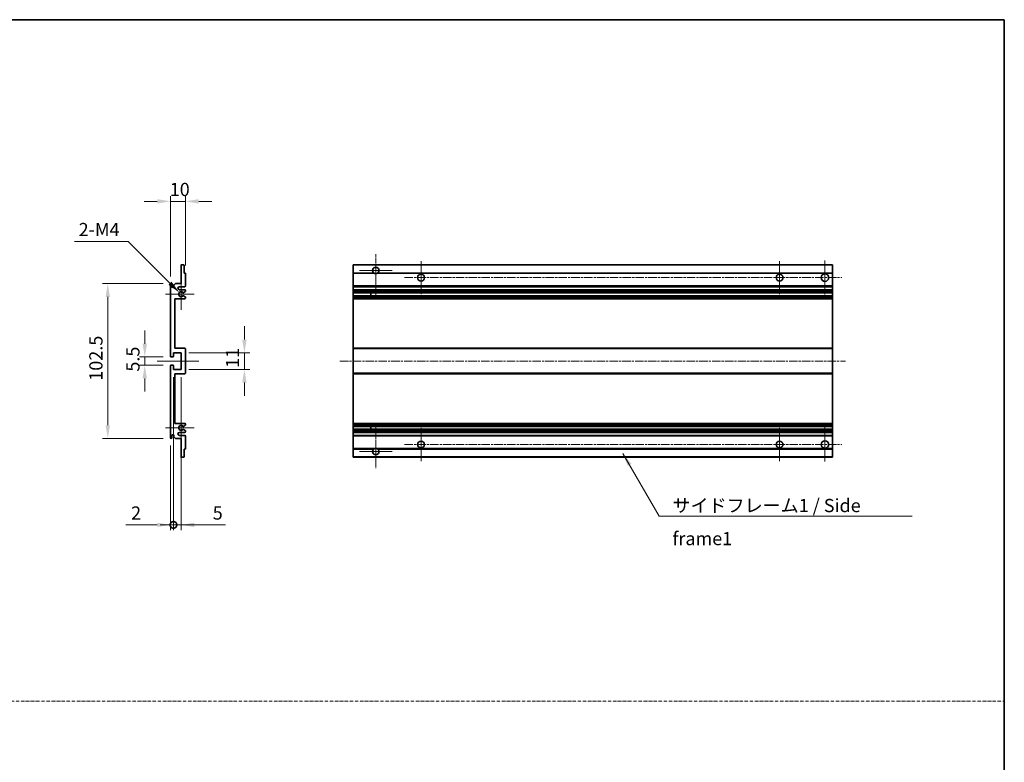
# Model space of a CAD drawing. Units: millimetres. Extents: x -3 to 11602, y 4 to 1549.
# Drawn here: x 5436 to 6088, y 495 to 987 of the extents above; entities that cross this region are included whole.
import ezdxf

# ---------------------------------------------------------------- set-up
doc = ezdxf.new("R2010")
doc.units = ezdxf.units.MM
doc.linetypes.add('CHAIN', pattern=[0.3543, 0.2362, -0.0295, 0.0591, -0.0295])
doc.linetypes.add('DASH_DOT', pattern=[0.37, 0.24, -0.06, 0.01, -0.06])
for name, color, linetype, lineweight in [('Border (ISO)', 7, 'Continuous', 35), ('Dimension (ISO)', 7, 'Continuous', 18), ('Dimension (ISO) @ 1', 7, 'Continuous', 18), ('Sketch Geometry (ISO)', 7, 'Continuous', 18), ('Symbol (ISO)', 7, 'Continuous', 18), ('Symbol (ISO) @ 1', 7, 'Continuous', 18), ('Visible (ISO)', 7, 'Continuous', 35), ('Visible Narrow (ISO)', 7, 'Continuous', 25)]:
    doc.layers.add(name, color=color, linetype=linetype, lineweight=lineweight)
doc.layers.add('Center Mark (ISO)', color=7, linetype='Continuous', lineweight=18, true_color=0x80ffff)
doc.layers.add('Centerline (ISO)', color=7, linetype='Continuous', lineweight=18, true_color=0x80ffff)
doc.styles.add('Note Text (TK)', font='MS PGothic.ttf')
doc.dimstyles.new('Default - Method 1b (TK)', dxfattribs={"dimscale": 3, "dimtxt": 2.5, "dimasz": 2.5, "dimexe": 1, "dimexo": 1.5, "dimgap": 1, "dimtad": 1, "dimtoh": 1, "dimrnd": 1e-08, "dimdsep": 46, "dimtxsty": 'Note Text (TK)', "dimcen": 0.09, "dimdle": 5, "dimclrd": 100, "dimclre": 100, "dimclrt": 7, "dimadec": 1, "dimazin": 1, "dimtfac": 1, "dimtmove": 0, "dimatfit": 3, "dimfxl": 0, "dimtolj": 1, "dimlwd": -1, "dimlwe": -1, "dimarcsym": 0})
doc.dimstyles.new('Default - Method 1b (TK)$7', dxfattribs={"dimscale": 3, "dimtxt": 2.5, "dimasz": 2.5, "dimexe": 1, "dimexo": 1.5, "dimgap": 1, "dimtad": 1, "dimtoh": 1, "dimrnd": 1e-08, "dimdsep": 46, "dimtxsty": 'Note Text (TK)', "dimcen": 0.09, "dimdle": 5, "dimclrd": 256, "dimclre": 100, "dimclrt": 7, "dimadec": 1, "dimazin": 1, "dimtfac": 1, "dimtmove": 0, "dimatfit": 3, "dimfxl": 0, "dimtolj": 1, "dimlwd": -1, "dimlwe": -1, "dimarcsym": 0})

# ---------------------------------------------------------------- blocks, each defined once
blk = doc.blocks.new('図面枠 tk図枠')
at = {"layer": 'Border (ISO)'}
for p, q in [((14.5, 289), (405.5, 289)), ((405.5, 289), (405.5, 8))]:
    blk.add_line(p, q, dxfattribs=at)
blk = doc.blocks.new('*D59')
at = {"layer": 'Defpoints', "color": 0, "transparency": 16777216}
for p in [(5535.65, 866.93), (5545.65, 819.13), (5535.65, 811.93)]:
    blk.add_point(p, dxfattribs=at)
at = {"layer": 'Dimension (ISO)', "color": 100, "transparency": 16777216}
for p, q in [((5535.65, 817.18), (5535.65, 870.43)), ((5545.65, 824.38), (5545.65, 870.43)), ((5526.9, 866.93), (5518.15, 866.93)), ((5545.65, 866.93), (5535.65, 866.93)), ((5554.4, 866.93), (5563.15, 866.93))]:
    blk.add_line(p, q, dxfattribs=at)
for points in [[(5526.9, 868.39), (5526.9, 865.47), (5535.65, 866.93)], [(5554.4, 868.39), (5554.4, 865.47), (5545.65, 866.93)]]:
    blk.add_solid(points, dxfattribs=at)
at = {"layer": 'Dimension (ISO)', "color": 7, "transparency": 16777216, "insert": (5535.18, 874.8), "char_height": 8.75, "attachment_point": 4, "style": 'Note Text (TK)'}
blk.add_mtext('\\A1;10', dxfattribs=at)
blk = doc.blocks.new('*D60')
at = {"layer": 'Defpoints', "color": 0, "transparency": 16777216}
for p in [(5536.15, 763.93), (5518.65, 758.43), (5536.15, 758.43)]:
    blk.add_point(p, dxfattribs=at)
at = {"layer": 'Dimension (ISO)', "color": 100, "transparency": 16777216}
for p, q in [((5518.65, 772.68), (5518.65, 781.43)), ((5530.9, 763.93), (5515.15, 763.93)), ((5518.65, 763.93), (5518.65, 758.43)), ((5530.9, 758.43), (5515.15, 758.43)), ((5518.65, 749.68), (5518.65, 740.93))]:
    blk.add_line(p, q, dxfattribs=at)
for points in [[(5517.19, 772.68), (5520.11, 772.68), (5518.65, 763.93)], [(5517.19, 749.68), (5520.11, 749.68), (5518.65, 758.43)]]:
    blk.add_solid(points, dxfattribs=at)
at = {"layer": 'Dimension (ISO)', "color": 7, "transparency": 16777216, "insert": (5510.78, 754.17), "char_height": 8.75, "attachment_point": 4, "rotation": 90, "style": 'Note Text (TK)'}
blk.add_mtext('\\A1;5.5', dxfattribs=at)
blk = doc.blocks.new('*D61')
at = {"layer": 'Defpoints', "color": 0, "transparency": 16777216}
for p in [(5536.15, 812.43), (5494.15, 709.93), (5536.15, 709.93)]:
    blk.add_point(p, dxfattribs=at)
at = {"layer": 'Dimension (ISO)', "color": 100, "transparency": 16777216}
for p, q in [((5530.9, 812.43), (5490.65, 812.43)), ((5494.15, 803.68), (5494.15, 718.68)), ((5530.9, 709.93), (5490.65, 709.93))]:
    blk.add_line(p, q, dxfattribs=at)
for points in [[(5492.69, 803.68), (5495.61, 803.68), (5494.15, 812.43)], [(5492.69, 718.68), (5495.61, 718.68), (5494.15, 709.93)]]:
    blk.add_solid(points, dxfattribs=at)
at = {"layer": 'Dimension (ISO)', "color": 7, "transparency": 16777216, "insert": (5486.28, 748.15), "char_height": 8.75, "attachment_point": 4, "rotation": 90, "style": 'Note Text (TK)'}
blk.add_mtext('\\A1;102.5', dxfattribs=at)
blk = doc.blocks.new('*D62')
at = {"layer": 'Defpoints', "color": 0, "transparency": 16777216}
for p in [(5542.65, 766.68), (5584.65, 766.68), (5542.65, 755.68)]:
    blk.add_point(p, dxfattribs=at)
at = {"layer": 'Dimension (ISO)', "color": 100, "transparency": 16777216}
for p, q in [((5584.65, 775.43), (5584.65, 784.18)), ((5547.9, 766.68), (5588.15, 766.68)), ((5584.65, 755.68), (5584.65, 766.68)), ((5547.9, 755.68), (5588.15, 755.68)), ((5584.65, 746.93), (5584.65, 738.18))]:
    blk.add_line(p, q, dxfattribs=at)
for points in [[(5583.19, 775.43), (5586.11, 775.43), (5584.65, 766.68)], [(5583.19, 746.93), (5586.11, 746.93), (5584.65, 755.68)]]:
    blk.add_solid(points, dxfattribs=at)
at = {"layer": 'Dimension (ISO)', "color": 7, "transparency": 16777216, "insert": (5576.78, 756.68), "char_height": 8.75, "attachment_point": 4, "rotation": 90, "style": 'Note Text (TK)'}
blk.add_mtext('\\A1;11', dxfattribs=at)
blk = doc.blocks.new('*D63')
at = {"layer": 'Defpoints', "color": 0, "transparency": 16777216}
for p in [(5541.5, 806.58), (5542.65, 805.43)]:
    blk.add_point(p, dxfattribs=at)
at = {"layer": 'Dimension (ISO)', "color": 100, "transparency": 16777216}
for p, q in [((5472.18, 840.39), (5507.69, 840.39)), ((5507.69, 840.39), (5535.32, 812.76))]:
    blk.add_line(p, q, dxfattribs=at)
blk.add_solid([(5536.35, 813.79), (5534.29, 811.73), (5541.5, 806.58)], dxfattribs=at)
at = {"layer": 'Dimension (ISO)', "color": 7, "transparency": 16777216, "insert": (5472.18, 848.26), "char_height": 8.75, "attachment_point": 4, "style": 'Note Text (TK)'}
blk.add_mtext('\\A1; \\fＭＳ Ｐゴシック|b0|i0;\\H8.7500;2-M4', dxfattribs=at)
blk = doc.blocks.new('_DotSmall')
at = {"color": 0, "linetype": 'ByBlock', "const_width": 0.5}
blk.add_lwpolyline([(-0.0625, 0, 1), (0.0625, 0, 1)], format="xyb", close=True, dxfattribs=at)
blk = doc.blocks.new('*D64')
at = {"layer": 'Defpoints', "color": 0, "transparency": 16777216}
for p in [(5537.65, 755.68), (5535.65, 710.43), (5537.65, 652.68)]:
    blk.add_point(p, dxfattribs=at)
at = {"layer": 'Dimension (ISO)', "color": 100, "transparency": 16777216}
for p, q in [((5537.65, 750.43), (5537.65, 649.18)), ((5535.65, 705.18), (5535.65, 649.18)), ((5526.9, 652.68), (5506.08, 652.68)), ((5537.65, 652.68), (5535.65, 652.68)), ((5537.65, 652.68), (5555.15, 652.68))]:
    blk.add_line(p, q, dxfattribs=at)
blk.add_solid([(5526.9, 654.14), (5526.9, 651.22), (5535.65, 652.68)], dxfattribs=at)
at = {"layer": 'Dimension (ISO)', "color": 100, "transparency": 16777216, "xscale": 8.75, "yscale": 8.75, "zscale": 8.75, "rotation": 180}
blk.add_blockref('_DotSmall', (5537.65, 652.68), dxfattribs=at)
at = {"layer": 'Dimension (ISO)', "color": 7, "transparency": 16777216, "insert": (5509.58, 660.55), "char_height": 8.75, "attachment_point": 4, "style": 'Note Text (TK)'}
blk.add_mtext('\\A1;2', dxfattribs=at)
blk = doc.blocks.new('*D65')
at = {"layer": 'Defpoints', "color": 0, "transparency": 16777216}
for p in [(5537.65, 755.68), (5542.65, 755.68), (5542.65, 652.68)]:
    blk.add_point(p, dxfattribs=at)
at = {"layer": 'Dimension (ISO)', "color": 100, "transparency": 16777216}
for p, q in [((5537.65, 750.43), (5537.65, 649.18)), ((5542.65, 750.43), (5542.65, 649.18)), ((5537.65, 652.68), (5528.9, 652.68)), ((5537.65, 652.68), (5542.65, 652.68)), ((5551.4, 652.68), (5572.22, 652.68))]:
    blk.add_line(p, q, dxfattribs=at)
blk.add_solid([(5551.4, 654.14), (5551.4, 651.22), (5542.65, 652.68)], dxfattribs=at)
at = {"layer": 'Dimension (ISO)', "color": 100, "transparency": 16777216, "xscale": 8.75, "yscale": 8.75, "zscale": 8.75}
blk.add_blockref('_DotSmall', (5537.65, 652.68), dxfattribs=at)
at = {"layer": 'Dimension (ISO)', "color": 7, "transparency": 16777216, "insert": (5563.65, 660.55), "char_height": 8.75, "attachment_point": 4, "style": 'Note Text (TK)'}
blk.add_mtext('\\A1;5', dxfattribs=at)

msp = doc.modelspace()

# ---------------------------------------------------------------- linework, layer by layer
at = {"layer": 'Center Mark (ISO)', "linetype": 'CHAIN', "ltscale": 9.00068}
for p, q in [((5671.6478, 832.0295), (5671.6478, 803.6795)), ((5671.6478, 718.6795), (5671.6478, 690.3295))]:
    msp.add_line(p, q, dxfattribs=at)
at = {"layer": 'Center Mark (ISO)', "linetype": 'CHAIN', "ltscale": 6.984632}
for p, q in [((5701.6478, 827.4295), (5701.6478, 805.4295)), ((5939.1478, 827.4295), (5939.1478, 805.4295)), ((5701.6478, 716.9295), (5701.6478, 694.9295)), ((5939.1478, 716.9295), (5939.1478, 694.9295))]:
    msp.add_line(p, q, dxfattribs=at)
at = {"layer": 'Center Mark (ISO)', "linetype": 'CHAIN', "ltscale": 7.143376}
for p, q in [((5969.1478, 827.6795), (5969.1478, 805.1795)), ((5969.1478, 717.1795), (5969.1478, 694.6795))]:
    msp.add_line(p, q, dxfattribs=at)
at = {"layer": 'Center Mark (ISO)', "linetype": 'CHAIN', "ltscale": 6.585233}
for p, q in [((5542.6509, 815.8005), (5542.6509, 795.0585)), ((5542.6509, 727.3005), (5542.6509, 706.5585))]:
    msp.add_line(p, q, dxfattribs=at)
at = {"layer": 'Center Mark (ISO)', "linetype": 'CHAIN', "ltscale": 6.889386}
for p, q in [((5682.4978, 821.1795), (5660.7978, 821.1795)), ((5682.4978, 701.1795), (5660.7978, 701.1795))]:
    msp.add_line(p, q, dxfattribs=at)
at = {"layer": 'Center Mark (ISO)', "linetype": 'CHAIN', "ltscale": 6.070585}
for p, q in [((5551.4009, 805.4295), (5532.2799, 805.4295)), ((5551.4009, 716.9295), (5532.2799, 716.9295))]:
    msp.add_line(p, q, dxfattribs=at)
at = {"layer": 'Centerline (ISO)', "linetype": 'CHAIN', "ltscale": 23.990969}
for p, q in [((5690.6478, 816.4295), (5980.3978, 816.4295)), ((5647.8978, 761.1795), (5982.8978, 761.1795)), ((5690.6478, 705.9295), (5980.3978, 705.9295))]:
    msp.add_line(p, q, dxfattribs=at)
at = {"layer": 'Centerline (ISO)', "linetype": 'CHAIN', "ltscale": 8.730815}
msp.add_line((5526.9009, 761.1795), (5554.4009, 761.1795), dxfattribs=at)
at = {"layer": 'Sketch Geometry (ISO)', "color": 4, "linetype": 'DASH_DOT', "lineweight": 18, "ltscale": 9.032109, "true_color": 0x00ffff}
msp.add_line((4719.4987, 535.9044), (6087.9987, 535.9044), dxfattribs=at)
at = {"layer": 'Visible (ISO)'}
for p, q in [((5542.6509, 812.4295), (5542.6509, 824.6295)), ((5542.9509, 824.9295), (5544.3509, 824.9295)), ((5544.6509, 824.6295), (5544.6509, 819.4295)), ((5656.6478, 824.6295), (5656.6478, 824.9295)), ((5974.1478, 824.9295), (5656.6478, 824.9295)), ((5656.6478, 824.6295), (5656.6478, 819.4295)), ((5974.1478, 824.9295), (5974.1478, 824.6295)), ((5974.1478, 819.4295), (5974.1478, 824.6295)), ((5544.6509, 819.4295), (5545.3509, 819.4295)), ((5545.6509, 819.1295), (5545.6509, 810.9295)), ((5656.6478, 819.1295), (5656.6478, 819.4295)), ((5670.487, 819.4295), (5656.6478, 819.4295)), ((5656.6478, 819.1295), (5656.6478, 810.9295)), ((5974.1478, 819.4295), (5672.8086, 819.4295)), ((5974.1478, 819.4295), (5974.1478, 819.1295)), ((5974.1478, 810.9295), (5974.1478, 819.1295)), ((5535.6509, 764.4295), (5535.6509, 811.9295)), ((5536.6509, 811.9295), (5536.6509, 810.5295)), ((5538.0009, 811.4295), (5539.0009, 812.4295)), ((5538.0009, 810.5295), (5538.0009, 811.4295)), ((5539.0009, 812.4295), (5542.6509, 812.4295)), ((5545.1509, 810.4295), (5541.6509, 810.4295)), ((5656.6478, 810.4295), (5656.6478, 810.9295)), ((5656.6478, 810.4295), (5656.6478, 808.4295)), ((5974.1478, 810.4295), (5656.6478, 810.4295)), ((5974.1478, 810.9295), (5974.1478, 810.4295)), ((5974.1478, 808.4295), (5974.1478, 810.4295)), ((5538.6509, 802.4295), (5538.6509, 769.6795)), ((5545.1509, 802.4295), (5538.6509, 802.4295)), ((5541.6509, 808.4295), (5545.1509, 808.4295)), ((5544.2244, 804.4363), (5545.4978, 803.7213)), ((5545.5009, 807.1596), (5544.2276, 806.4245)), ((5545.6509, 807.9295), (5545.6509, 807.4194)), ((5545.6509, 803.4597), (5545.6509, 802.9295)), ((5656.6478, 807.9295), (5656.6478, 808.4295)), ((5974.1478, 808.4295), (5656.6478, 808.4295)), ((5656.6478, 807.9295), (5656.6478, 807.4194)), ((5656.6478, 807.1596), (5656.6478, 807.4194)), ((5656.6478, 807.1596), (5656.6478, 806.4245)), ((5656.6478, 806.3843), (5656.6478, 806.4245)), ((5974.1478, 806.3843), (5656.6478, 806.3843)), ((5656.6478, 804.4747), (5656.6478, 806.3843)), ((5656.6478, 804.4363), (5656.6478, 804.4747)), ((5974.1478, 804.4747), (5656.6478, 804.4747)), ((5656.6478, 804.4363), (5656.6478, 803.7213)), ((5656.6478, 803.4597), (5656.6478, 803.7213)), ((5656.6478, 803.4597), (5656.6478, 802.9295)), ((5656.6478, 802.4295), (5656.6478, 802.9295)), ((5656.6478, 802.4295), (5656.6478, 769.6795)), ((5974.1478, 802.4295), (5656.6478, 802.4295)), ((5668.4478, 806.3843), (5668.4478, 804.4747)), ((5668.4604, 806.3843), (5668.4604, 804.4747)), ((5974.1478, 808.4295), (5974.1478, 807.9295)), ((5974.1478, 807.4194), (5974.1478, 807.9295)), ((5974.1478, 807.4194), (5974.1478, 807.1596)), ((5974.1478, 806.4245), (5974.1478, 807.1596)), ((5974.1478, 806.4245), (5974.1478, 806.3843)), ((5974.1478, 804.4747), (5974.1478, 806.3843)), ((5974.1478, 804.4747), (5974.1478, 804.4363)), ((5974.1478, 803.7213), (5974.1478, 804.4363)), ((5974.1478, 803.7213), (5974.1478, 803.4597)), ((5974.1478, 802.9295), (5974.1478, 803.4597)), ((5974.1478, 802.9295), (5974.1478, 802.4295)), ((5974.1478, 769.6795), (5974.1478, 802.4295)), ((5538.6509, 769.6795), (5545.1509, 769.6795)), ((5656.6478, 769.1795), (5656.6478, 769.6795)), ((5974.1478, 769.6795), (5656.6478, 769.6795)), ((5974.1478, 769.6795), (5974.1478, 769.1795)), ((5537.3509, 763.9295), (5536.1509, 763.9295)), ((5537.6509, 766.6795), (5537.6509, 764.2295)), ((5542.6509, 766.6795), (5537.6509, 766.6795)), ((5542.6509, 755.6795), (5542.6509, 766.6795)), ((5545.6509, 769.1795), (5545.6509, 753.1795)), ((5656.6478, 769.1795), (5656.6478, 753.1795)), ((5974.1478, 753.1795), (5974.1478, 769.1795)), ((5535.6509, 710.4295), (5535.6509, 757.9295)), ((5536.1509, 758.4295), (5537.3509, 758.4295)), ((5537.6509, 758.1295), (5537.6509, 755.6795)), ((5537.6509, 755.6795), (5542.6509, 755.6795)), ((5538.6509, 752.6795), (5538.6509, 719.9295)), ((5545.1509, 752.6795), (5538.6509, 752.6795)), ((5656.6478, 752.6795), (5656.6478, 753.1795)), ((5656.6478, 752.6795), (5656.6478, 719.9295)), ((5974.1478, 752.6795), (5656.6478, 752.6795)), ((5974.1478, 753.1795), (5974.1478, 752.6795)), ((5974.1478, 719.9295), (5974.1478, 752.6795)), ((5538.6509, 719.9295), (5545.1509, 719.9295)), ((5545.4978, 718.6378), (5544.2244, 717.9228)), ((5545.6509, 719.4295), (5545.6509, 718.8994)), ((5656.6478, 719.4295), (5656.6478, 719.9295)), ((5974.1478, 719.9295), (5656.6478, 719.9295)), ((5656.6478, 719.4295), (5656.6478, 718.8994)), ((5656.6478, 718.6378), (5656.6478, 718.8994)), ((5656.6478, 718.6378), (5656.6478, 717.9228)), ((5656.6478, 717.8844), (5656.6478, 717.9228)), ((5656.6478, 715.9748), (5656.6478, 717.8844)), ((5974.1478, 717.8844), (5656.6478, 717.8844)), ((5668.4478, 717.8844), (5668.4478, 715.9748)), ((5668.4604, 717.8844), (5668.4604, 715.9748)), ((5974.1478, 719.9295), (5974.1478, 719.4295)), ((5974.1478, 718.8994), (5974.1478, 719.4295)), ((5974.1478, 718.8994), (5974.1478, 718.6378)), ((5974.1478, 717.9228), (5974.1478, 718.6378)), ((5974.1478, 717.9228), (5974.1478, 717.8844)), ((5974.1478, 715.9748), (5974.1478, 717.8844)), ((5536.6509, 711.8295), (5536.6509, 710.4295)), ((5538.0009, 710.9295), (5538.0009, 711.8295)), ((5539.0009, 709.9295), (5538.0009, 710.9295)), ((5545.1509, 713.9295), (5541.6509, 713.9295)), ((5541.6509, 711.9295), (5545.1509, 711.9295)), ((5544.2276, 715.9346), (5545.5009, 715.1995)), ((5545.6509, 714.9397), (5545.6509, 714.4295)), ((5545.6509, 711.4295), (5545.6509, 703.2295)), ((5656.6478, 715.9346), (5656.6478, 715.9748)), ((5974.1478, 715.9748), (5656.6478, 715.9748)), ((5656.6478, 715.9346), (5656.6478, 715.1995)), ((5656.6478, 714.9397), (5656.6478, 715.1995)), ((5656.6478, 714.9397), (5656.6478, 714.4295)), ((5656.6478, 713.9295), (5656.6478, 714.4295)), ((5656.6478, 713.9295), (5656.6478, 711.9295)), ((5974.1478, 713.9295), (5656.6478, 713.9295)), ((5656.6478, 711.4295), (5656.6478, 711.9295)), ((5974.1478, 711.9295), (5656.6478, 711.9295)), ((5656.6478, 711.4295), (5656.6478, 703.2295)), ((5974.1478, 715.9748), (5974.1478, 715.9346)), ((5974.1478, 715.1995), (5974.1478, 715.9346)), ((5974.1478, 715.1995), (5974.1478, 714.9397)), ((5974.1478, 714.4295), (5974.1478, 714.9397)), ((5974.1478, 714.4295), (5974.1478, 713.9295)), ((5974.1478, 711.9295), (5974.1478, 713.9295)), ((5974.1478, 711.9295), (5974.1478, 711.4295)), ((5974.1478, 703.2295), (5974.1478, 711.4295)), ((5542.6509, 709.9295), (5539.0009, 709.9295)), ((5542.6509, 697.7295), (5542.6509, 709.9295)), ((5544.6509, 702.9295), (5544.6509, 697.7295)), ((5545.3509, 702.9295), (5544.6509, 702.9295)), ((5656.6478, 702.9295), (5656.6478, 703.2295)), ((5656.6478, 702.9295), (5656.6478, 697.7295)), ((5670.487, 702.9295), (5656.6478, 702.9295)), ((5974.1478, 702.9295), (5672.8086, 702.9295)), ((5974.1478, 703.2295), (5974.1478, 702.9295)), ((5974.1478, 697.7295), (5974.1478, 702.9295)), ((5544.3509, 697.4295), (5542.9509, 697.4295)), ((5656.6478, 697.4295), (5656.6478, 697.7295)), ((5974.1478, 697.4295), (5656.6478, 697.4295)), ((5974.1478, 697.7295), (5974.1478, 697.4295))]:
    msp.add_line(p, q, dxfattribs=at)
for centre, radius in [((5701.6478, 816.4295), 2.25), ((5939.1478, 816.4295), 2.25), ((5969.1478, 816.4295), 2.5), ((5701.6478, 705.9295), 2.25), ((5939.1478, 705.9295), 2.25), ((5969.1478, 705.9295), 2.5)]:
    msp.add_circle(centre, radius, dxfattribs=at)
for centre, radius, start, end in [((5542.9509, 824.6295), 0.3, 90, 180), ((5544.3509, 824.6295), 0.3, 0, 90), ((5671.6478, 821.1795), 2.1, 303.5573098, 236.4426902), ((5545.3509, 819.1295), 0.3, 0, 90), ((5671.6478, 821.1795), 2.1, 257.4720946, 282.5279054), ((5536.1509, 811.9295), 0.5, 0, 180), ((5537.3259, 810.6092), 0.6797, 186.7329213, 353.2670787), ((5541.6509, 809.4295), 1, 90, 270), ((5545.1509, 810.9295), 0.5, 270, 0), ((5542.6509, 805.4295), 1.621, 37.7283889, 322.2671998), ((5542.6509, 805.4295), 1.6, 41.3289876, 318.6666011), ((5544.0776, 804.1747), 0.3, 60.6854743, 118.8302705), ((5544.0776, 806.6843), 0.3, 241.1653183, 300), ((5545.1509, 807.9295), 0.5, 0, 90), ((5545.1509, 802.9295), 0.5, 270, 0), ((5545.3509, 803.4597), 0.3, 0, 60.6854743), ((5545.3509, 807.4194), 0.3, 300, 0), ((5545.1509, 769.1795), 0.5, 0, 90), ((5536.1509, 764.4295), 0.5, 180, 270), ((5537.3509, 764.2295), 0.3, 270, 0), ((5536.1509, 757.9295), 0.5, 90, 180), ((5537.3509, 758.1295), 0.3, 0, 90), ((5545.1509, 753.1795), 0.5, 270, 0), ((5542.6509, 716.9295), 1.621, 37.7328002, 322.2716111), ((5542.6509, 716.9295), 1.6, 41.3333989, 318.6710124), ((5544.0776, 718.1844), 0.3, 241.1697295, 299.3145257), ((5545.1509, 719.4295), 0.5, 0, 90), ((5545.3509, 718.8994), 0.3, 299.3145257, 0), ((5537.3259, 711.7499), 0.6797, 6.7329213, 173.2670787), ((5541.6509, 712.9295), 1, 90, 270), ((5544.0776, 715.6748), 0.3, 60, 118.8346817), ((5545.1509, 714.4295), 0.5, 270, 0), ((5545.1509, 711.4295), 0.5, 0, 90), ((5545.3509, 714.9397), 0.3, 0, 60), ((5536.1509, 710.4295), 0.5, 180, 0), ((5545.3509, 703.2295), 0.3, 270, 0), ((5671.6478, 701.1795), 2.1, 123.5573098, 56.4426902), ((5671.6478, 701.1795), 2.1, 77.4720946, 102.5279054), ((5542.9509, 697.7295), 0.3, 180, 270), ((5544.3509, 697.7295), 0.3, 270, 0)]:
    msp.add_arc(centre, radius, start, end, dxfattribs=at)
for points, knots in [([(5671.1923, 819.1295), (5671.0833, 819.1538), (5670.9777, 819.1867), (5670.805, 819.2543), (5670.7157, 819.2961), (5670.6177, 819.3492), (5670.5835, 819.369), (5670.5389, 819.396), (5670.5202, 819.4079), (5670.4941, 819.4247), (5670.487, 819.4295), (5670.487, 819.4295)], [-0.0853709179, -0.0853709179, -0.0853709179, -0.0853709179, -0.0545116262, -0.0545116262, -0.0293355354, -0.0293355354, -0.0179856969, -0.0179856969, -0.0089928485, -0.0089928485, 0, 0, 0, 0]), ([(5672.8086, 819.4295), (5672.8086, 819.4295), (5672.8014, 819.4247), (5672.7754, 819.4079), (5672.7566, 819.396), (5672.712, 819.369), (5672.6779, 819.3492), (5672.5798, 819.2961), (5672.4905, 819.2543), (5672.3178, 819.1867), (5672.2123, 819.1538), (5672.1033, 819.1295)], [-0.2570614387, -0.2570614387, -0.2570614387, -0.2570614387, -0.2480685903, -0.2480685903, -0.2390757418, -0.2390757418, -0.2277259033, -0.2277259033, -0.2025498125, -0.2025498125, -0.1716905209, -0.1716905209, -0.1716905209, -0.1716905209]), ([(5543.9329, 804.4375), (5543.9327, 804.4374), (5543.9325, 804.4373), (5543.9021, 804.4205), (5543.8743, 804.3979), (5543.8523, 804.3728)], [0.1421941886, 0.1421941886, 0.1421941886, 0.1421941886, 0.1422543788, 0.1422543788, 0.1522671185, 0.1522671185, 0.1522671185, 0.1522671185]), ([(5543.8524, 806.4862), (5543.8744, 806.4611), (5543.9022, 806.4385), (5543.9326, 806.4217), (5543.9328, 806.4216), (5543.933, 806.4215)], [0.1522671185, 0.1522671185, 0.1522671185, 0.1522671185, 0.1622798581, 0.1622798581, 0.1623400483, 0.1623400483, 0.1623400483, 0.1623400483]), ([(5543.8523, 717.9863), (5543.8743, 717.9612), (5543.9021, 717.9386), (5543.9325, 717.9218), (5543.9327, 717.9217), (5543.9329, 717.9216)], [0.1522671185, 0.1522671185, 0.1522671185, 0.1522671185, 0.1622798581, 0.1622798581, 0.1623400483, 0.1623400483, 0.1623400483, 0.1623400483]), ([(5543.933, 715.9376), (5543.9328, 715.9375), (5543.9326, 715.9374), (5543.9022, 715.9206), (5543.8744, 715.898), (5543.8524, 715.8729)], [0.1421941886, 0.1421941886, 0.1421941886, 0.1421941886, 0.1422543788, 0.1422543788, 0.1522671185, 0.1522671185, 0.1522671185, 0.1522671185]), ([(5670.487, 702.9295), (5670.487, 702.9295), (5670.4941, 702.9344), (5670.5202, 702.9512), (5670.5389, 702.9631), (5670.5835, 702.9901), (5670.6177, 703.0099), (5670.7157, 703.063), (5670.805, 703.1048), (5670.9777, 703.1724), (5671.0833, 703.2053), (5671.1923, 703.2295)], [-0.2570614387, -0.2570614387, -0.2570614387, -0.2570614387, -0.2480685903, -0.2480685903, -0.2390757418, -0.2390757418, -0.2277259033, -0.2277259033, -0.2025498125, -0.2025498125, -0.1716905209, -0.1716905209, -0.1716905209, -0.1716905209]), ([(5672.1033, 703.2295), (5672.2123, 703.2053), (5672.3178, 703.1724), (5672.4905, 703.1048), (5672.5798, 703.063), (5672.6779, 703.0099), (5672.712, 702.9901), (5672.7566, 702.9631), (5672.7754, 702.9512), (5672.8014, 702.9344), (5672.8086, 702.9295), (5672.8086, 702.9295)], [-0.0853709179, -0.0853709179, -0.0853709179, -0.0853709179, -0.0545116262, -0.0545116262, -0.0293355354, -0.0293355354, -0.0179856969, -0.0179856969, -0.0089928485, -0.0089928485, 0, 0, 0, 0])]:
    msp.add_open_spline(points, degree=3, knots=knots, dxfattribs=at)
at = {"layer": 'Visible Narrow (ISO)'}
for p, q in [((5974.1478, 824.6295), (5656.6478, 824.6295)), ((5671.1923, 819.1295), (5656.6478, 819.1295)), ((5974.1478, 819.1295), (5672.1033, 819.1295)), ((5974.1478, 810.9295), (5656.6478, 810.9295)), ((5974.1478, 807.9295), (5656.6478, 807.9295)), ((5974.1478, 807.4194), (5656.6478, 807.4194)), ((5974.1478, 807.1596), (5656.6478, 807.1596)), ((5974.1478, 806.4245), (5656.6478, 806.4245)), ((5974.1478, 804.4363), (5656.6478, 804.4363)), ((5974.1478, 803.7213), (5656.6478, 803.7213)), ((5974.1478, 803.4597), (5656.6478, 803.4597)), ((5974.1478, 802.9295), (5656.6478, 802.9295)), ((5974.1478, 769.1795), (5656.6478, 769.1795)), ((5974.1478, 753.1795), (5656.6478, 753.1795)), ((5974.1478, 719.4295), (5656.6478, 719.4295)), ((5974.1478, 718.8994), (5656.6478, 718.8994)), ((5974.1478, 718.6378), (5656.6478, 718.6378)), ((5974.1478, 717.9228), (5656.6478, 717.9228)), ((5974.1478, 715.9346), (5656.6478, 715.9346)), ((5974.1478, 715.1995), (5656.6478, 715.1995)), ((5974.1478, 714.9397), (5656.6478, 714.9397)), ((5974.1478, 714.4295), (5656.6478, 714.4295)), ((5974.1478, 711.4295), (5656.6478, 711.4295)), ((5671.1923, 703.2295), (5656.6478, 703.2295)), ((5974.1478, 703.2295), (5672.1033, 703.2295)), ((5974.1478, 697.7295), (5656.6478, 697.7295))]:
    msp.add_line(p, q, dxfattribs=at)

# ---------------------------------------------------------------- block references
at = {"xscale": 3.5, "yscale": 3.5, "zscale": 3.5}
msp.add_blockref('図面枠 tk図枠', (4668.7486, -24.279), dxfattribs=at)

# ---------------------------------------------------------------- texts
at = {"layer": 'Symbol (ISO)', "color": 7, "insert": (5868.2376, 669.8866), "char_height": 8.75, "width": 166.505847, "attachment_point": 1, "line_spacing_factor": 1.5, "style": 'Note Text (TK)'}
msp.add_mtext('{\\fＭＳ Ｐゴシック|b0|i0;サイドフレーム1 / Side frame1}', dxfattribs=at)

# ---------------------------------------------------------------- dimensions: what is measured, and where the dimension line sits
at = {"layer": 'Dimension (ISO) @ 1', "color": 100, "true_color": 0x00ff3f}
for base, p1, p2, angle, override, picture, middle in [((5535.6509, 866.9295), (5545.6509, 819.1295), (5535.6509, 811.9295), 180, {"dimscale": 1, "dimtxt": 8.75, "dimasz": 8.75, "dimexe": 3.5, "dimexo": 5.25, "dimgap": 3.5, "dimtoh": 0, "dimdec": 2, "dimcen": 0.315, "dimtol": 0, "dimlim": 0, "dimtp": 0, "dimtm": 0, "dimtdec": 2, "dimtix": 0, "dimtofl": 1, "dimtmove": 0, "dimatfit": 1}, '*D59', (5540.6509, 866.9295)), ((5494.1509, 709.9295), (5536.1509, 812.4295), (5536.1509, 709.9295), 90, {"dimscale": 1, "dimtxt": 8.75, "dimasz": 8.75, "dimexe": 3.5, "dimexo": 5.25, "dimgap": 3.5, "dimtoh": 0, "dimdec": 2, "dimcen": 0.315, "dimtol": 0, "dimlim": 0, "dimtp": 0, "dimtm": 0, "dimtdec": 2, "dimtix": 0, "dimtofl": 0, "dimtmove": 0, "dimatfit": 1}, '*D61', (5494.1509, 761.1795)), ((5584.6509, 766.6795), (5542.6509, 755.6795), (5542.6509, 766.6795), 90, {"dimscale": 1, "dimtxt": 8.75, "dimasz": 8.75, "dimexe": 3.5, "dimexo": 5.25, "dimgap": 3.5, "dimtoh": 0, "dimdec": 2, "dimcen": 0.315, "dimtol": 0, "dimlim": 0, "dimtp": 0, "dimtm": 0, "dimtdec": 2, "dimtix": 0, "dimtofl": 1, "dimtmove": 0, "dimatfit": 1}, '*D62', (5584.6509, 761.1795)), ((5518.6509, 758.4295), (5536.1509, 763.9295), (5536.1509, 758.4295), 90, {"dimscale": 1, "dimtxt": 8.75, "dimasz": 8.75, "dimexe": 3.5, "dimexo": 5.25, "dimgap": 3.5, "dimtoh": 0, "dimdec": 2, "dimcen": 0.315, "dimtol": 0, "dimlim": 0, "dimtp": 0, "dimtm": 0, "dimtdec": 2, "dimtix": 0, "dimtofl": 1, "dimtmove": 0, "dimatfit": 1}, '*D60', (5518.6509, 761.1795)), ((5537.6509, 652.6795), (5535.6509, 710.4295), (5537.6509, 755.6795), 180, {"dimscale": 1, "dimtxt": 8.75, "dimasz": 8.75, "dimexe": 3.5, "dimexo": 5.25, "dimgap": 3.5, "dimtoh": 0, "dimdec": 2, "dimblk2": 'DotSmall', "dimsah": 1, "dimcen": 0.315, "dimdle": 0, "dimtol": 0, "dimlim": 0, "dimtp": 0, "dimtm": 0, "dimtdec": 2, "dimtix": 0, "dimtofl": 1, "dimtmove": 0, "dimatfit": 1}, '*D64', (5512.1154, 652.6795)), ((5542.6509, 652.6795), (5537.6509, 755.6795), (5542.6509, 755.6795), 180, {"dimscale": 1, "dimtxt": 8.75, "dimasz": 8.75, "dimexe": 3.5, "dimexo": 5.25, "dimgap": 3.5, "dimtoh": 0, "dimdec": 2, "dimblk1": 'DotSmall', "dimsah": 1, "dimcen": 0.315, "dimdle": 0, "dimtol": 0, "dimlim": 0, "dimtp": 0, "dimtm": 0, "dimtdec": 2, "dimtix": 0, "dimtofl": 1, "dimtmove": 0, "dimatfit": 1}, '*D65', (5566.1864, 652.6795))]:
    dim = msp.add_linear_dim(base=base, p1=p1, p2=p2, angle=angle, dimstyle='Default - Method 1b (TK)', override=override, dxfattribs=at)
    dim.commit()
    dim.dimension.update_dxf_attribs({"geometry": picture, "text_midpoint": middle, "dimtype": 128})
dim = msp.add_radius_dim(center=(5542.6509, 805.4295), mpoint=(5541.5047, 806.5758), text=' \\fＭＳ Ｐゴシック|b0|i0;\\H8.7500;2-M4', dimstyle='Default - Method 1b (TK)', override={"dimscale": 1, "dimtxt": 8.75, "dimasz": 8.75, "dimexe": 3.5, "dimexo": 5.25, "dimgap": 3.5, "dimtih": 1, "dimdec": 2, "dimlfac": 1, "dimcen": 0, "dimtol": 0, "dimlim": 0, "dimtp": 0, "dimtm": 0, "dimtdec": 2, "dimtix": 0, "dimtofl": 0, "dimtmove": 0, "dimatfit": 3}, dxfattribs=at)
dim.commit()
dim.dimension.update_dxf_attribs({"geometry": '*D63', "text_midpoint": (5488.1846, 840.3873), "dimtype": 132})

# ---------------------------------------------------------------- leaders
at = {"layer": 'Symbol (ISO) @ 1', "color": 100, "true_color": 0x00ff40, "annotation_type": 0, "has_hookline": 1, "hookline_direction": 0, "text_width": 158.6435}
msp.add_leader([(5835.3869, 699.9635), (5859.4876, 658.5455), (5868.2376, 658.5455)], dimstyle='Default - Method 1b (TK)$7', override={"dimscale": 1, "dimtxt": 8.75, "dimasz": 8.75, "dimgap": 0, "dimtad": 1}, dxfattribs=at)

doc.saveas('drawing.dxf')
